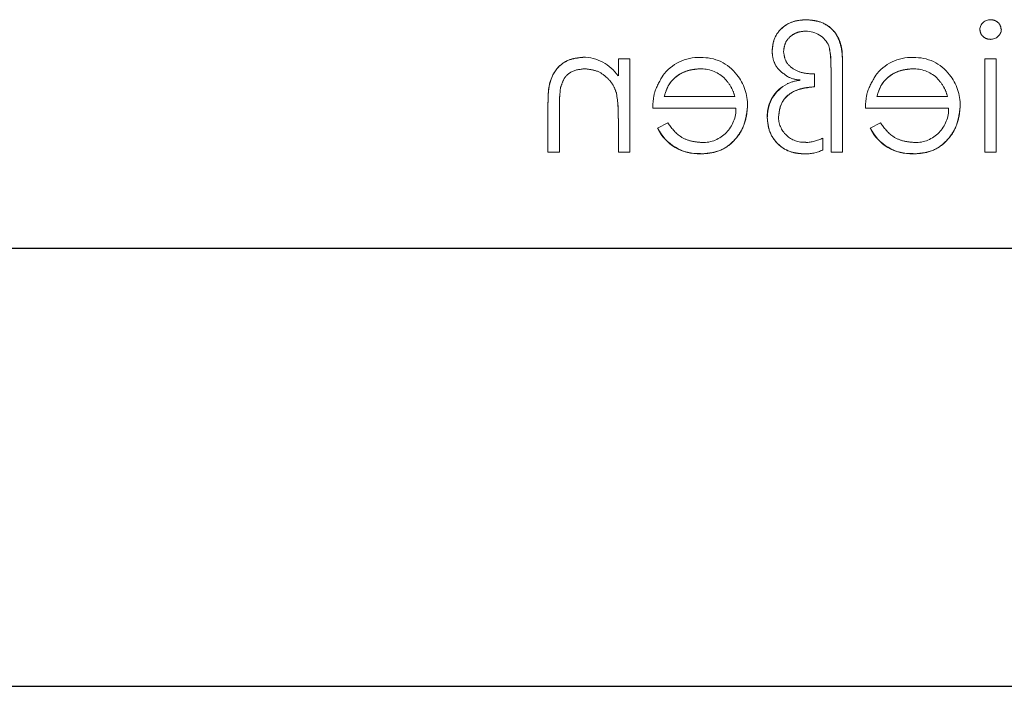
# Model space of a CAD drawing. Units: millimetres. Extents: x 11 to 205, y 5 to 292.
# Drawn here: x 75 to 77, y 221 to 223 of the extents above; entities that cross this region are included whole.
import ezdxf

# ---------------------------------------------------------------- set-up
doc = ezdxf.new("R2010")
doc.units = ezdxf.units.MM
doc.linetypes.add('HIDDEN', pattern=[1.905, 1.27, -0.635])

msp = doc.modelspace()

# ---------------------------------------------------------------- linework, layer by layer
at = {"color": 7, "linetype": 'HIDDEN', "lineweight": 18}
for p, q in [((76.3747, 223.0189), (76.3747, 223.0651)), ((76.4061, 223.0651), (76.3747, 223.0651)), ((76.4061, 222.8093), (76.4061, 223.0651)), ((76.958, 222.8093), (76.958, 223.0421)), ((76.9894, 222.8093), (76.9894, 223.0447)), ((77.4112, 223.0651), (77.3798, 223.0651)), ((77.3798, 222.8093), (77.3798, 223.0651)), ((77.4112, 222.8093), (77.4112, 223.0651)), ((76.9131, 222.9888), (76.9131, 223.0244)), ((76.2163, 222.9879), (76.2162, 222.9879)), ((76.3695, 222.9704), (76.3696, 222.9704)), ((76.6945, 222.9619), (76.5003, 222.9619)), ((77.2778, 222.9619), (77.0837, 222.9619)), ((76.1817, 222.8093), (76.1817, 222.9399)), ((76.2131, 222.8093), (76.2131, 222.9296)), ((76.4689, 222.9305), (76.6973, 222.9305)), ((77.0522, 222.9305), (77.2806, 222.9305)), ((76.3747, 222.8093), (76.3747, 222.9018)), ((76.5103, 222.8901), (76.4824, 222.8754)), ((77.0936, 222.8901), (77.0657, 222.8754)), ((76.4824, 222.8754), (76.4823, 222.8754)), ((77.0657, 222.8754), (77.0657, 222.8754)), ((76.9356, 222.8159), (76.9356, 222.8479)), ((76.1817, 222.8093), (76.2131, 222.8093)), ((76.3747, 222.8093), (76.4061, 222.8093)), ((76.6005, 222.8057), (76.6005, 222.8053)), ((76.958, 222.8093), (76.9894, 222.8093)), ((77.1838, 222.8057), (77.1838, 222.8053)), ((77.3798, 222.8093), (77.4112, 222.8093))]:
    msp.add_line(p, q, dxfattribs=at)
at = {"color": 7, "linetype": 'Continuous', "lineweight": 25}
for p, q in [((95.3122, 222.5458), (73.7122, 222.5458)), ((73.7122, 221.3458), (95.3122, 221.3458))]:
    msp.add_line(p, q, dxfattribs=at)
at = {"color": 7, "linetype": 'HIDDEN', "lineweight": 18}
for centre, radius, start, end in [((77.3948, 223.1436), 0.0291, 88.2341, 175.6764), ((76.8898, 223.0726), 0.0686, 24.3586, 90.9588), ((77.3961, 223.1484), 0.0295, 269.1176, 354.6033), ((76.7682, 223.0546), 0.1893, 356.2328, 14.1192), ((76.7682, 223.0546), 0.1895, 356.2328, 14.1192), ((76.2778, 222.9536), 0.1163, 33.9993, 90.2028), ((76.5965, 222.9437), 0.1257, 88.5134, 142.8789), ((76.6059, 222.9529), 0.1161, 36.3306, 93.0304), ((76.7682, 223.0546), 0.1897, 2.9943, 7.5745), ((77.1798, 222.9437), 0.1257, 88.5134, 142.8789), ((77.1893, 222.9529), 0.1161, 36.3306, 93.0304), ((76.7682, 223.0546), 0.1897, 0, 2.9943), ((76.5998, 222.9381), 0.1, 49.8481, 90.9803), ((76.5969, 222.9389), 0.1321, 358.9687, 38.9217), ((76.8765, 223.0888), 0.0812, 244.1577, 267.9398), ((77.1832, 222.9381), 0.1, 49.8481, 90.9803), ((77.1803, 222.9389), 0.1321, 358.9687, 38.9217), ((76.6588, 222.9345), 0.4458, 173.1218, 180.6273), ((76.6588, 222.9345), 0.4457, 173.1218, 180.6273), ((76.881, 222.9092), 0.0976, 115.8952, 181.5377), ((76.881, 222.9092), 0.0972, 115.8952, 181.5377), ((76.8921, 222.864), 0.144, 97.3581, 111.9827), ((76.6588, 222.9345), 0.4459, 176.4824, 177.2287), ((76.0564, 222.9149), 0.3179, 357.6352, 10.0414), ((76.0564, 222.9149), 0.3181, 357.6352, 10.0414), ((76.881, 222.9092), 0.0979, 127.8534, 181.2612), ((76.0564, 222.9149), 0.3182, 2.1263, 5.749), ((76.0564, 222.9149), 0.3182, 0, 2.1263), ((76.6054, 222.9278), 0.0919, 269.4078, 1.6423), ((76.8842, 222.9071), 0.0704, 179.422, 273.5924), ((77.1887, 222.9278), 0.0919, 269.4078, 1.6423), ((76.5946, 222.9296), 0.1246, 205.774, 272.7218), ((76.5946, 222.9296), 0.1244, 205.7734, 272.7236), ((76.5946, 222.9296), 0.124, 205.7734, 272.7236), ((77.1779, 222.9296), 0.1246, 205.774, 272.7218), ((77.1779, 222.9296), 0.1244, 205.7734, 272.7236), ((77.1779, 222.9296), 0.124, 205.7734, 272.7236), ((76.8812, 222.9612), 0.1255, 273.3719, 295.6216), ((76.8884, 222.9126), 0.1076, 268.0835, 295.9817)]:
    msp.add_arc(centre, radius, start, end, dxfattribs=at)
for points, knots in [([(76.8897, 223.1728), (76.8764, 223.1717), (76.8497, 223.1696), (76.8181, 223.1476), (76.7993, 223.1182), (76.7974, 223.0972), (76.7965, 223.0867)], [0, 0, 0, 0, 0.280333, 0.559631, 0.779647, 1, 1, 1, 1]), ([(76.7965, 223.0867), (76.798, 223.1001), (76.8011, 223.1268), (76.8271, 223.1557), (76.8583, 223.1708), (76.8792, 223.1721), (76.8897, 223.1728)], [0, 0, 0, 0, 0.2794877, 0.558862, 0.7791762, 1, 1, 1, 1]), ([(76.9894, 223.0447), (76.9894, 223.0622), (76.9895, 223.0968), (76.97, 223.1437), (76.9307, 223.1691), (76.9034, 223.1715), (76.8897, 223.1728)], [0, 0, 0, 0, 0.2818352, 0.5594354, 0.7795721, 1, 1, 1, 1]), ([(76.8897, 223.1728), (76.9014, 223.1719), (76.9247, 223.1703), (76.956, 223.1533), (76.99, 223.1139), (76.9897, 223.0732), (76.9894, 223.0447)], [0, 0, 0, 0, 0.187211, 0.374139, 0.560808, 1, 1, 1, 1]), ([(77.4247, 223.1457), (77.4241, 223.1498), (77.423, 223.1581), (77.4148, 223.1668), (77.4054, 223.172), (77.3989, 223.1725), (77.3957, 223.1728)], [0, 0, 0, 0, 0.279289, 0.558897, 0.779452, 1, 1, 1, 1]), ([(76.8279, 223.0853), (76.829, 223.094), (76.8312, 223.1113), (76.8482, 223.1298), (76.8683, 223.14), (76.8819, 223.1409), (76.8887, 223.1414)], [0, 0, 0, 0, 0.279167, 0.558802, 0.779179, 1, 1, 1, 1]), ([(77.3664, 223.1457), (77.367, 223.1416), (77.3682, 223.1333), (77.3765, 223.1248), (77.3859, 223.1196), (77.3924, 223.1192), (77.3957, 223.1189)], [0, 0, 0, 0, 0.27916, 0.558862, 0.779356, 1, 1, 1, 1]), ([(76.2774, 223.0696), (76.2659, 223.0686), (76.243, 223.0666), (76.2129, 223.0481), (76.1823, 223.0073), (76.182, 222.9677), (76.1817, 222.9399)], [0, 0, 0, 0, 0.187021, 0.37389, 0.56061, 1, 1, 1, 1]), ([(76.1817, 222.9399), (76.1819, 222.9571), (76.1823, 222.9912), (76.2, 223.0375), (76.2369, 223.0652), (76.2639, 223.0681), (76.2774, 223.0696)], [0, 0, 0, 0, 0.2815744, 0.5601101, 0.7799605, 1, 1, 1, 1]), ([(76.7965, 223.0867), (76.7971, 223.0785), (76.7984, 223.062), (76.8125, 223.035), (76.8303, 223.023), (76.8411, 223.0156)], [0, 0, 0, 0, 0.28069, 0.561138, 1, 1, 1, 1]), ([(76.9131, 223.0244), (76.9021, 223.0246), (76.8801, 223.025), (76.8516, 223.0379), (76.8314, 223.0593), (76.8291, 223.0767), (76.8279, 223.0853)], [0, 0, 0, 0, 0.281238, 0.560785, 0.780739, 1, 1, 1, 1]), ([(76.2169, 222.9878), (76.2194, 222.996), (76.2244, 223.0122), (76.2471, 223.0346), (76.2693, 223.0368), (76.2828, 223.0382)], [0, 0, 0, 0, 0.281192, 0.561331, 1, 1, 1, 1]), ([(76.2828, 223.0382), (76.2939, 223.037), (76.3161, 223.0347), (76.3421, 223.0167), (76.3611, 222.9951), (76.3669, 222.9787), (76.3698, 222.9704)], [0, 0, 0, 0, 0.279553, 0.559373, 0.779703, 1, 1, 1, 1]), ([(76.4967, 223.0192), (76.4876, 223.0038), (76.4713, 222.9763), (76.4697, 222.9445), (76.4689, 222.9305)], [0, 0, 0, 0, 0.558897, 1, 1, 1, 1]), ([(76.5003, 222.9619), (76.5042, 222.974), (76.5118, 222.9982), (76.5387, 223.0225), (76.5685, 223.0358), (76.5883, 223.0374), (76.5981, 223.0382)], [0, 0, 0, 0, 0.280138, 0.559194, 0.779598, 1, 1, 1, 1]), ([(76.5981, 223.0382), (76.5856, 223.0369), (76.5605, 223.0343), (76.5293, 223.0162), (76.509, 222.9903), (76.5032, 222.9714), (76.5003, 222.9619)], [0, 0, 0, 0, 0.279843, 0.55965, 0.779487, 1, 1, 1, 1]), ([(76.664, 223.0142), (76.6717, 223.0055), (76.6853, 222.9901), (76.6917, 222.9705), (76.6945, 222.9619)], [0, 0, 0, 0, 0.5587953, 1, 1, 1, 1]), ([(77.0801, 223.0192), (77.071, 223.0038), (77.0547, 222.9763), (77.053, 222.9445), (77.0522, 222.9305)], [0, 0, 0, 0, 0.558897, 1, 1, 1, 1]), ([(77.0837, 222.9619), (77.0875, 222.974), (77.0952, 222.9982), (77.122, 223.0225), (77.1518, 223.0358), (77.1716, 223.0374), (77.1815, 223.0382)], [0, 0, 0, 0, 0.280138, 0.559194, 0.779598, 1, 1, 1, 1]), ([(77.1815, 223.0382), (77.1689, 223.0369), (77.1438, 223.0343), (77.1127, 223.0162), (77.0923, 222.9903), (77.0866, 222.9714), (77.0837, 222.9619)], [0, 0, 0, 0, 0.279843, 0.55965, 0.779487, 1, 1, 1, 1]), ([(77.2474, 223.0142), (77.255, 223.0055), (77.2687, 222.9901), (77.275, 222.9705), (77.2778, 222.9619)], [0, 0, 0, 0, 0.558795, 1, 1, 1, 1]), ([(76.8144, 222.9078), (76.8162, 222.9213), (76.8197, 222.9482), (76.8573, 222.983), (76.8919, 222.9866), (76.9131, 222.9888)], [0, 0, 0, 0, 0.2798035, 0.5597389, 1, 1, 1, 1]), ([(76.9131, 222.9888), (76.8997, 222.9878), (76.873, 222.9857), (76.8389, 222.9681), (76.8175, 222.9395), (76.8154, 222.9184), (76.8144, 222.9078)], [0, 0, 0, 0, 0.2809696, 0.5603318, 0.7800101, 1, 1, 1, 1]), ([(76.6005, 222.8048), (76.62, 222.8066), (76.6588, 222.8101), (76.7007, 222.8474), (76.725, 222.8911), (76.7278, 222.9214), (76.7292, 222.9365)], [0, 0, 0, 0, 0.279885, 0.558859, 0.779462, 1, 1, 1, 1]), ([(76.7292, 222.9365), (76.7268, 222.9173), (76.7221, 222.8789), (76.6896, 222.8339), (76.646, 222.808), (76.6157, 222.8059), (76.6005, 222.8048)], [0, 0, 0, 0, 0.2797, 0.559594, 0.779488, 1, 1, 1, 1]), ([(77.1838, 222.8048), (77.2033, 222.8066), (77.2422, 222.8101), (77.284, 222.8474), (77.3083, 222.8911), (77.3111, 222.9214), (77.3125, 222.9365)], [0, 0, 0, 0, 0.279885, 0.558859, 0.779462, 1, 1, 1, 1]), ([(77.3125, 222.9365), (77.3101, 222.9173), (77.3054, 222.8789), (77.2729, 222.8339), (77.2294, 222.808), (77.199, 222.8059), (77.1838, 222.8048)], [0, 0, 0, 0, 0.2797, 0.559594, 0.779488, 1, 1, 1, 1]), ([(76.783, 222.9066), (76.7845, 222.8914), (76.7874, 222.8611), (76.8147, 222.8267), (76.8492, 222.8074), (76.8729, 222.8057), (76.8848, 222.8048)], [0, 0, 0, 0, 0.279899, 0.559203, 0.779414, 1, 1, 1, 1]), ([(76.8848, 222.8048), (76.8697, 222.8063), (76.8394, 222.8093), (76.8049, 222.8364), (76.7856, 222.8709), (76.7839, 222.8947), (76.783, 222.9066)], [0, 0, 0, 0, 0.279872, 0.55922, 0.779411, 1, 1, 1, 1]), ([(76.7838, 222.9066), (76.7836, 222.9065), (76.7833, 222.9065), (76.7831, 222.9064), (76.7831, 222.9069), (76.7831, 222.9073), (76.7831, 222.9066), (76.7833, 222.9066), (76.7834, 222.9066)], [0, 0, 0, 0, 0.3170724, 0.4963162, 0.6101355, 0.6411388, 0.6763692, 1, 1, 1, 1]), ([(76.6044, 222.8362), (76.5939, 222.8371), (76.5727, 222.8389), (76.5368, 222.8542), (76.5203, 222.8765), (76.5103, 222.8901)], [0, 0, 0, 0, 0.2805335, 0.5609657, 1, 1, 1, 1]), ([(77.1878, 222.8362), (77.1772, 222.8371), (77.1561, 222.8389), (77.1201, 222.8542), (77.1037, 222.8765), (77.0936, 222.8901)], [0, 0, 0, 0, 0.280534, 0.560966, 1, 1, 1, 1])]:
    msp.add_open_spline(points, degree=3, knots=knots, dxfattribs=at)

doc.saveas('drawing.dxf')
